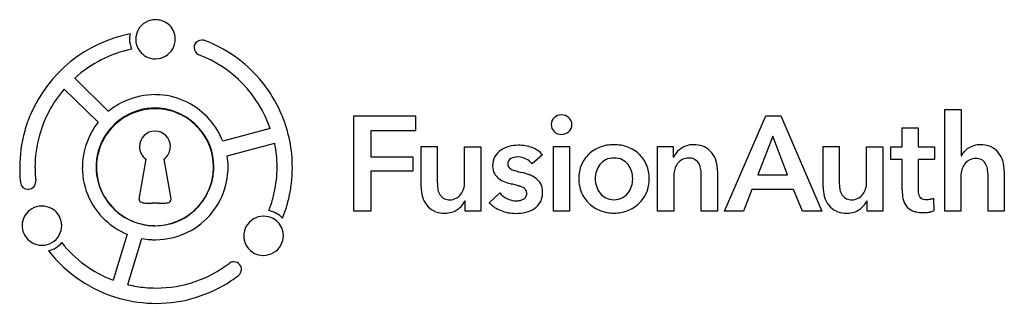
# Model space of a CAD drawing. Extents: x 0.2 to 29.2, y -0.2 to 8.2.
import ezdxf

# ---------------------------------------------------------------- set-up
doc = ezdxf.new("R2010")
doc.units = 0
doc.layers.add('DEFAULT_255_2_778', color=255, linetype='CONTINUOUS')

msp = doc.modelspace()

# ---------------------------------------------------------------- linework, layer by layer
at = {"layer": 'DEFAULT_255_2_778'}
for p, q in [((4.197, 8.152), (4.196, 8.152)), ((4.197, 8.152), (4.197, 8.152)), ((5.649, 7.534), (5.64, 7.536)), ((2.813, 5.446), (1.819, 6.428)), ((1.508, 6.102), (2.507, 5.125)), ((10.04, 5.311), (11.856, 5.311)), ((10.04, 2.498), (10.04, 5.311)), ((11.856, 5.311), (11.856, 4.874)), ((20.966, 2.498), (22.19, 5.311)), ((22.19, 5.311), (22.624, 5.311)), ((22.624, 5.311), (23.835, 2.498)), ((27.463, 2.497), (27.463, 5.5)), ((27.463, 5.5), (27.942, 5.5)), ((27.942, 5.5), (27.942, 4.138)), ((5.488, 4.941), (5.488, 4.939)), ((7.577, 4.936), (6.177, 4.562)), ((15.859, 5.053), (15.859, 5.054)), ((26.205, 4.403), (26.205, 4.956)), ((26.205, 4.956), (26.675, 4.956)), ((26.675, 4.956), (26.675, 4.403)), ((11.856, 4.874), (10.539, 4.874)), ((10.539, 4.874), (10.539, 4.105)), ((22.391, 4.714), (21.949, 3.569)), ((22.824, 3.569), (22.391, 4.714)), ((6.31, 4.132), (7.71, 4.506)), ((12.024, 3.21), (12.024, 4.406)), ((12.024, 4.406), (12.503, 4.406)), ((12.503, 4.406), (12.503, 3.351)), ((13.309, 3.352), (13.309, 4.403)), ((13.309, 4.403), (13.787, 4.403)), ((13.787, 4.403), (13.787, 2.497)), ((14.89, 4.445), (14.891, 4.445)), ((15.925, 4.404), (16.403, 4.404)), ((15.925, 2.498), (15.925, 4.404)), ((16.403, 4.404), (16.403, 2.498)), ((18.996, 2.505), (18.996, 4.404)), ((18.996, 4.404), (19.005, 4.404)), ((19.005, 4.404), (19.459, 4.404)), ((19.459, 4.404), (19.459, 4.097)), ((23.872, 3.209), (23.872, 4.406)), ((23.872, 4.406), (24.35, 4.406)), ((24.35, 4.406), (24.35, 3.351)), ((25.156, 3.352), (25.156, 4.403)), ((25.156, 4.403), (25.635, 4.403)), ((25.635, 4.403), (25.635, 2.497)), ((25.866, 4.023), (25.866, 4.403)), ((25.866, 4.403), (26.205, 4.403)), ((26.675, 4.403), (27.153, 4.403)), ((27.153, 4.403), (27.153, 4.023)), ((28.514, 4.458), (28.512, 4.461)), ((10.539, 4.105), (11.778, 4.105)), ((11.778, 4.105), (11.778, 3.684)), ((15.607, 4.159), (15.299, 3.896)), ((19.459, 4.097), (19.467, 4.097)), ((27.942, 4.138), (27.949, 4.138)), ((2.46, 3.916), (2.46, 3.916)), ((3.714, 2.856), (3.92, 4.033)), ((4.442, 4.033), (4.653, 2.867)), ((26.204, 4.02), (25.866, 4.023)), ((26.204, 3.133), (26.204, 4.02)), ((27.153, 4.023), (26.675, 4.023)), ((26.675, 4.023), (26.675, 3.136)), ((11.778, 3.684), (10.539, 3.684)), ((10.539, 3.684), (10.539, 2.498)), ((19.474, 3.552), (19.474, 2.505)), ((20.284, 2.502), (20.284, 3.553)), ((20.763, 3.692), (20.763, 2.502)), ((21.949, 3.569), (22.824, 3.569)), ((27.937, 3.538), (27.937, 2.497)), ((28.736, 2.502), (28.736, 3.543)), ((29.215, 3.692), (29.215, 2.502)), ((16.672, 3.459), (16.672, 3.459)), ((17.159, 3.459), (17.159, 3.459)), ((0.439, 3.145), (0.466, 3.145)), ((14.033, 2.75), (14.345, 3.045)), ((21.778, 3.14), (21.525, 2.498)), ((23.001, 3.14), (21.778, 3.14)), ((23.262, 2.498), (23.001, 3.14)), ((0.849, 2.65), (0.848, 2.65)), ((0.849, 2.65), (0.849, 2.65)), ((4.014, 2.735), (4.013, 2.735)), ((4.187, 2.737), (4.186, 2.737)), ((4.653, 2.867), (4.653, 2.857)), ((13.328, 2.805), (13.32, 2.805)), ((13.328, 2.498), (13.328, 2.805)), ((25.176, 2.805), (25.168, 2.805)), ((25.176, 2.498), (25.176, 2.805)), ((27.124, 2.879), (27.141, 2.507)), ((7.382, 2.351), (7.381, 2.351)), ((7.382, 2.351), (7.382, 2.351)), ((10.539, 2.498), (10.04, 2.498)), ((13.782, 2.498), (13.328, 2.498)), ((13.787, 2.497), (13.782, 2.498)), ((16.403, 2.498), (15.925, 2.498)), ((19.474, 2.505), (18.996, 2.505)), ((20.763, 2.502), (20.284, 2.502)), ((21.525, 2.498), (20.966, 2.498)), ((23.835, 2.498), (23.262, 2.498)), ((25.629, 2.498), (25.176, 2.498)), ((25.635, 2.497), (25.629, 2.498)), ((27.937, 2.497), (27.463, 2.497)), ((29.215, 2.502), (28.736, 2.502)), ((3.358, 1.821), (2.945, 0.464)), ((3.38, 0.334), (3.792, 1.696))]:
    msp.add_line(p, q, dxfattribs=at)
for centre, radius, start, end in [((4.196, 7.568), 0.583, 89.9817, 150.7539), ((4.192, 7.581), 0.571, 75.197, 89.5299), ((4.135, 7.358), 0.801, 64.584, 75.3439), ((4.191, 7.573), 0.577, 150.9169, 180.0021), ((4.207, 7.576), 0.574, 16.1412, 61.666), ((4.234, 3.757), 4.05, 101.1956, 156.78), ((4.181, 7.574), 0.75, 167.97, 178.1004), ((4.182, 7.574), 0.751, 178.1002, 179.9996), ((4.184, 7.574), 0.753, 180.0102, 203.0052), ((4.192, 7.573), 0.578, 180.0005, 182.0363), ((4.191, 7.573), 0.578, 182.0376, 196.118), ((4.207, 7.576), 0.573, 330.6075, 0.0057), ((4.207, 7.576), 0.574, 2.1257, 16.1688), ((4.207, 7.576), 0.574, 0, 2.1254), ((5.565, 7.312), 0.238, 90.6558, 156.8603), ((5.563, 7.33), 0.22, 85.0347, 90.0049), ((5.563, 7.333), 0.217, 69.1444, 85.0409), ((4.227, 3.768), 3.588, 101.8495, 132.1575), ((4.191, 7.573), 0.577, 196.151, 241.4066), ((4.198, 7.579), 0.583, 270.0119, 330.7947), ((5.549, 7.329), 0.216, 159.1112, 175.179), ((5.551, 7.328), 0.219, 175.1717, 180.0045), ((5.571, 7.331), 0.238, 180.714, 246.8078), ((4.17, 3.668), 4.14, 66.1507, 69.0642), ((4.215, 3.763), 4.034, 51.3889, 66.1917), ((4.189, 7.568), 0.572, 241.257, 269.9833), ((4.189, 7.566), 0.57, 270.0002, 270.756), ((4.198, 7.395), 0.399, 269.8509, 270.0497), ((4.219, 3.797), 3.546, 18.7397, 69.2239), ((4.243, 3.802), 3.986, 22.5192, 51.3553), ((4.106, 3.826), 3.454, 138.7811, 164.6551), ((4.185, 3.779), 2.16, 89.9253, 113.6571), ((4.187, 3.715), 2.223, 86.539, 89.9963), ((4.18, 3.809), 2.13, 40.8321, 86.1907), ((4.177, 3.8), 2.138, 113.6901, 129.625), ((4.181, 3.825), 1.717, 89.9955, 121.0703), ((4.188, 3.777), 1.745, 90.2601, 97.6468), ((4.19, 3.975), 1.547, 87.835, 90.3679), ((4.189, 3.404), 2.138, 88.8403, 90.2141), ((4.226, 5.019), 0.522, 81.9038, 89.3938), ((4.229, 4.998), 0.524, 82.2388, 87.8405), ((4.182, 3.82), 1.72, 40.5844, 86.0582), ((4.187, 3.803), 1.717, 41.0407, 86.2562), ((4.133, 3.82), 3.933, 157.0434, 164.5895), ((4.196, 3.794), 1.752, 120.9592, 168.5935), ((4.189, 3.789), 1.734, 97.7202, 147.4567), ((4.227, 3.794), 4.004, 359.9819, 22.5255), ((16.121, 5.06), 0.262, 132.2785, 179.9876), ((16.155, 5.04), 0.3, 88.7454, 134.41), ((16.165, 5.014), 0.326, 89.9974, 90.7099), ((16.165, 5.011), 0.329, 48.6979, 90.0019), ((16.214, 5.062), 0.259, 358.1402, 49.3476), ((4.205, 3.783), 2.164, 141.6601, 175.7744), ((4.206, 3.81), 1.71, 0.0179, 41.407), ((4.241, 3.833), 2.069, 20.6343, 41.4405), ((16.121, 5.06), 0.263, 180.0009, 181.3565), ((16.125, 5.049), 0.266, 178.981, 227.3954), ((16.222, 5.042), 0.251, 309.7783, 2.7134), ((4.3, 3.775), 4.106, 164.6016, 179.9989), ((4.117, 3.799), 3.472, 164.2616, 180.0978), ((4.182, 3.792), 1.726, 147.4265, 175.8797), ((4.184, 4.405), 0.459, 90.3783, 179.6342), ((4.178, 4.405), 0.459, 0.3684, 89.6316), ((4.2, 3.807), 1.706, 359.9971, 41.2304), ((16.149, 5.053), 0.286, 224.3745, 272.4701), ((16.166, 5.096), 0.329, 269.2237, 269.9972), ((16.166, 5.095), 0.328, 270.0029, 311.368), ((4.174, 4.404), 0.449, 179.4718, 235.6004), ((4.174, 4.411), 0.463, 305.3504, 359.5774), ((4.244, 3.807), 3.536, 359.9821, 11.4071), ((14.784, 3.717), 0.712, 103.8799, 125.3688), ((14.89, 3.39), 1.055, 90.0031, 105.2389), ((14.887, 3.204), 1.241, 70.7495, 89.8032), ((15.058, 3.702), 0.715, 39.7489, 70.4975), ((17.684, 3.409), 1.053, 111.0322, 132.339), ((17.693, 3.356), 1.105, 89.9986, 110.4676), ((17.693, 3.355), 1.107, 89.0459, 89.9992), ((17.714, 3.257), 1.204, 90.0044, 90.128), ((17.714, 3.263), 1.198, 70.3754, 89.9886), ((17.752, 3.43), 1.028, 47.3969, 69.232), ((20.046, 3.825), 0.636, 90.0101, 124.3158), ((20.046, 3.825), 0.636, 88.7898, 90.0004), ((20.075, 3.697), 0.764, 70.8444, 91.1361), ((20.16, 3.975), 0.473, 62.5389, 69.5595), ((20.093, 3.813), 0.649, 39.2943, 63.8976), ((28.49, 3.816), 0.636, 121.5376, 136.2437), ((28.588, 3.618), 0.856, 108.15, 120.1833), ((28.489, 3.916), 0.543, 87.7316, 107.9493), ((28.514, 2.968), 1.49, 90.0032, 90.1424), ((28.527, 3.696), 0.765, 70.8658, 91.1331), ((28.613, 3.975), 0.473, 62.5652, 69.5816), ((28.544, 3.81), 0.651, 39.3539, 63.8638), ((4.184, 3.8), 1.739, 168.7302, 175.8794), ((4.358, 3.804), 1.979, 359.9833, 9.5234), ((14.675, 3.851), 0.541, 151.4425, 181.6103), ((14.71, 3.817), 0.588, 125.0954, 150.1241), ((14.874, 3.669), 0.432, 89.9946, 117.691), ((14.874, 3.667), 0.434, 88.9749, 89.9982), ((14.885, 3.611), 0.49, 61.0179, 90.4297), ((17.594, 3.518), 0.911, 132.762, 157.1221), ((17.694, 3.551), 0.518, 88.2021, 116.2266), ((17.728, 3.555), 0.514, 63.6487, 91.9129), ((17.826, 3.516), 0.914, 22.914, 47.2018), ((19.99, 3.859), 0.575, 127.6435, 155.537), ((20.153, 3.676), 0.819, 124.5765, 128.8225), ((19.916, 3.637), 0.431, 90.0286, 116.4464), ((19.915, 3.64), 0.428, 88.8432, 89.9997), ((19.924, 3.605), 0.462, 86.4359, 90.0466), ((19.945, 3.781), 0.285, 55.105, 88.3325), ((20.017, 3.769), 0.735, 16.5197, 38.1699), ((28.405, 3.911), 0.509, 137.2799, 153.5514), ((28.469, 3.769), 0.735, 16.5138, 38.1567), ((4.298, 3.775), 4.104, 180, 181.5694), ((4.266, 3.793), 3.62, 180.0003, 180.7757), ((4.194, 3.784), 2.153, 175.7904, 179.9946), ((4.141, 3.783), 2.101, 179.9529, 205.6163), ((4.206, 3.805), 1.761, 176.0813, 179.9957), ((4.171, 3.804), 1.726, 179.9637, 209.8278), ((4.207, 3.797), 1.751, 176.0798, 179.9959), ((4.186, 3.797), 1.73, 179.9952, 185.1), ((4.197, 3.807), 1.709, 355.6589, 359.9994), ((4.209, 3.81), 1.707, 355.8631, 359.9995), ((4.333, 3.804), 2.004, 358.6295, 359.9996), ((4.108, 3.81), 3.672, 347.9415, 359.9425), ((4.183, 3.794), 4.048, 353.8525, 359.9952), ((14.603, 3.825), 0.469, 178.7551, 180.0007), ((14.601, 3.825), 0.467, 179.9888, 207.3453), ((14.741, 3.904), 0.163, 114.7132, 184.1864), ((14.738, 3.886), 0.16, 177.7534, 180.0001), ((14.738, 3.886), 0.159, 180.0184, 249.8608), ((14.892, 3.576), 0.517, 38.2095, 63.5316), ((17.722, 3.466), 1.05, 157.2305, 179.9992), ((17.799, 3.489), 0.637, 142.5214, 162.5187), ((17.702, 3.548), 0.524, 116.8604, 141.2041), ((17.731, 3.563), 0.505, 38.3336, 63.6018), ((17.62, 3.487), 0.64, 17.5405, 37.4653), ((17.717, 3.469), 1.033, 359.4369, 22.9428), ((20.027, 3.58), 0.548, 143.8485, 163.0774), ((19.899, 3.675), 0.389, 116.8455, 144.0102), ((19.953, 3.764), 0.295, 25.7755, 58.2916), ((19.858, 3.685), 0.416, 6.0441, 29.8993), ((18.973, 3.527), 1.806, 14.0054, 14.4679), ((19.647, 3.678), 1.116, 0.7126, 14.8352), ((28.42, 3.6), 0.473, 142.318, 164.5799), ((28.363, 3.657), 0.394, 116.9989, 143.8162), ((28.376, 3.621), 0.432, 89.9897, 116.4095), ((28.376, 3.62), 0.433, 88.9266, 89.9997), ((28.385, 3.612), 0.441, 86.1439, 90.0454), ((28.403, 3.758), 0.294, 55.6358, 87.6751), ((28.371, 3.722), 0.342, 27.1754, 54.6392), ((28.199, 3.646), 0.529, 7.4678, 26.0272), ((27.442, 3.531), 1.789, 13.8186, 14.4696), ((28.108, 3.679), 1.107, 0.6748, 14.6106), ((4.298, 3.775), 4.104, 181.5694, 186.002), ((4.337, 3.795), 3.691, 180.7912, 186.226), ((4.184, 3.799), 1.728, 185.1994, 240.0135), ((4.181, 3.798), 1.724, 310.8747, 355.9836), ((4.187, 3.805), 1.728, 349.2137, 356.0992), ((4.196, 3.798), 2.141, 345.9579, 356.1549), ((4.323, 3.804), 2.015, 355.7339, 358.6281), ((14.627, 3.85), 0.501, 208.5632, 231.2858), ((15.201, 4.991), 1.357, 247.5465, 253.2821), ((15.702, 6.613), 3.055, 253.0439, 256.523), ((14.624, 2.045), 1.639, 69.1963, 77.1192), ((14.976, 2.902), 0.714, 52.8311, 71.1249), ((17.854, 3.468), 0.696, 162.2917, 180.0009), ((17.436, 3.449), 0.826, 0.6804, 16.2112), ((20.054, 3.56), 0.58, 161.9157, 179.9879), ((20.054, 3.56), 0.58, 180.0015, 180.8061), ((18.956, 3.549), 1.328, 1.2423, 7.7591), ((18.86, 3.546), 1.424, 0.2916, 1.3041), ((28.507, 3.555), 0.57, 162.5435, 181.7252), ((27.487, 3.54), 1.249, 0.1137, 8.0148), ((0.44, 3.37), 0.225, 186.1737, 269.6956), ((0.439, 3.372), 0.229, 276.879, 0.2508), ((0.427, 3.373), 0.242, 0.0096, 4.9644), ((4.17, 3.813), 1.746, 299.7932, 349.0589), ((4.188, 3.805), 2.15, 296.2965, 345.8231), ((4.131, 3.799), 4.1, 348.4097, 353.8517), ((13.137, 3.223), 1.113, 180.7019, 194.8918), ((13.829, 3.354), 1.326, 180.1234, 187.7469), ((12.709, 3.347), 0.6, 342.2374, 0.0206), ((12.712, 3.347), 0.597, 359.9976, 0.4522), ((14.703, 3.961), 0.635, 232.125, 250.6943), ((15.164, 5.255), 2.009, 250.4901, 256.6922), ((14.098, 0.646), 2.722, 75.8822, 77.1768), ((14.224, 1.134), 2.217, 72.3691, 75.9659), ((14.379, 1.632), 1.696, 70.7583, 72.2803), ((14.55, 2.11), 1.188, 66.2391, 70.9479), ((14.96, 3.032), 0.18, 359.9967, 67.3859), ((15.111, 3.067), 0.5, 28.6556, 53.7311), ((15.134, 3.081), 0.474, 359.9939, 28.486), ((17.721, 3.466), 1.049, 179.9983, 180.3626), ((17.706, 3.449), 1.034, 179.4331, 202.9413), ((17.85, 3.468), 0.692, 179.9976, 180.7671), ((17.985, 3.469), 0.827, 180.7003, 196.2344), ((17.867, 3.456), 0.71, 197.8995, 216.1196), ((17.645, 3.411), 0.61, 322.3481, 343.5874), ((17.564, 3.45), 0.699, 342.357, 359.9956), ((17.564, 3.45), 0.698, 0.0013, 0.7648), ((17.759, 3.44), 0.991, 336.544, 1.0816), ((24.979, 3.222), 1.107, 180.6748, 194.6106), ((25.64, 3.352), 1.29, 180.0623, 187.8863), ((24.555, 3.347), 0.601, 342.2698, 359.9644), ((24.557, 3.346), 0.599, 0.0021, 0.5361), ((4.182, 3.807), 1.736, 209.7514, 255.9674), ((3.931, 3.843), 3.852, 345.2968, 348.0064), ((4.062, 3.813), 4.17, 344.7332, 347.494), ((4.093, 3.807), 4.139, 347.4962, 348.417), ((13.79, 3.37), 1.782, 194.0674, 194.5248), ((12.771, 3.133), 0.736, 196.523, 218.1296), ((12.933, 3.221), 0.421, 186.1811, 209.8051), ((12.836, 3.141), 0.298, 205.8906, 238.125), ((12.898, 3.212), 0.368, 296.0068, 324.8082), ((12.755, 3.324), 0.549, 323.8966, 343.0854), ((14.833, 3.425), 0.619, 217.9079, 243.1163), ((14.891, 3.084), 0.276, 305.688, 323.9297), ((14.965, 3.014), 0.175, 328.1581, 3.8732), ((14.958, 3.032), 0.181, 358.1587, 359.9977), ((14.937, 3.055), 0.67, 341.5669, 1.2252), ((15.132, 3.081), 0.475, 358.6171, 359.9995), ((17.634, 3.419), 0.956, 202.9917, 226.3968), ((17.715, 3.369), 0.535, 218.1445, 242.2378), ((17.707, 3.369), 0.535, 297.7621, 321.8556), ((17.786, 3.422), 0.959, 313.5684, 336.9218), ((25.645, 3.37), 1.789, 193.8186, 194.4696), ((24.618, 3.132), 0.736, 196.5073, 218.1263), ((24.781, 3.22), 0.42, 186.0844, 209.7118), ((24.682, 3.14), 0.296, 205.7767, 238.239), ((24.746, 3.211), 0.367, 295.9769, 324.8382), ((24.601, 3.324), 0.55, 323.8902, 343.0357), ((27.541, 3.123), 1.337, 179.6073, 180.0012), ((27.516, 3.122), 1.312, 179.9553, 191.0527), ((27.149, 3.126), 0.475, 178.8129, 200.5586), ((27.001, 3.078), 0.318, 201.755, 208.1075), ((26.846, 2.998), 0.145, 209.0146, 264.7002), ((0.848, 2.066), 0.584, 89.9946, 150.7577), ((0.84, 2.014), 0.636, 62.7664, 89.2279), ((4.19, 3.811), 2.157, 205.7255, 247.298), ((3.805, 2.851), 0.0912, 177.0364, 238.4083), ((3.879, 2.991), 0.249, 240.7187, 265.4402), ((3.993, 3.979), 1.243, 263.8461, 270.9035), ((3.994, 11.149), 8.414, 270.1342, 270.6977), ((4.199, -5.873), 8.61, 90.0855, 90.6824), ((4.173, -5.63), 8.367, 89.2858, 89.9106), ((2.966, -118.306), 121.05, 89.37628, 89.37889), ((4.377, 10.195), 7.459, 269.2772, 269.89), ((4.368, 4.85), 2.114, 269.8695, 271.7408), ((4.426, 3.362), 0.625, 270.6028, 282.1368), ((4.551, 2.853), 0.103, 273.4724, 358.8018), ((4.516, 2.851), 0.138, 0.0197, 2.2764), ((2.096, 4.511), 5.8, 339.8701, 343.26), ((3.873, 3.858), 3.912, 344.9266, 345.301), ((4.412, 3.729), 3.811, 337.9492, 344.5809), ((12.668, 3.057), 0.609, 218.4879, 244.7297), ((12.842, 3.123), 0.286, 235.1422, 268.3173), ((12.863, 3.299), 0.462, 266.4359, 270.0466), ((12.867, 3.272), 0.436, 269.497, 269.9999), ((12.867, 3.27), 0.434, 269.9993, 296.3289), ((12.798, 3.043), 0.574, 307.7429, 335.5502), ((14.678, 3.336), 0.871, 222.245, 250.033), ((14.834, 3.406), 0.602, 242.2436, 269.9968), ((14.834, 3.405), 0.602, 270.0063, 270.181), ((14.833, 3.298), 0.495, 270.3262, 282.7559), ((14.871, 3.152), 0.343, 281.8538, 299.4372), ((14.918, 3.047), 0.229, 302.0647, 305.5028), ((15.056, 3.033), 0.55, 304.3069, 332.0322), ((15.173, 2.986), 0.425, 330.2653, 340.4301), ((17.658, 3.446), 0.992, 226.4385, 249.1939), ((17.702, 3.354), 0.516, 242.7531, 269.9883), ((17.702, 3.354), 0.516, 270.0015, 271.0074), ((17.719, 3.358), 0.521, 269.1245, 269.9998), ((17.719, 3.356), 0.519, 269.9681, 297.1704), ((17.762, 3.449), 0.995, 290.8429, 313.5247), ((24.517, 3.059), 0.611, 218.5311, 244.6866), ((24.689, 3.123), 0.285, 235.105, 268.3325), ((24.71, 3.299), 0.462, 266.4359, 270.0466), ((24.714, 3.274), 0.437, 269.4977, 269.9999), ((24.714, 3.27), 0.434, 269.9904, 296.3385), ((24.645, 3.043), 0.574, 307.6232, 335.5421), ((26.77, 2.984), 0.553, 191.7565, 216.0184), ((26.709, 2.958), 0.489, 217.8065, 246.1027), ((26.919, 3.316), 0.471, 259.4962, 270.6635), ((26.924, 3.229), 0.383, 270, 270.3883), ((26.904, 3.717), 0.872, 271.479, 276.8171), ((27.262, 0.346), 2.518, 95.3621, 95.7882), ((26.842, 3.75), 0.916, 281.6486, 287.9883), ((0.843, 2.071), 0.577, 150.9007, 180.0033), ((0.859, 2.074), 0.574, 16.1689, 61.6584), ((4.188, 3.771), 1.699, 270.0042, 311.2884), ((7.381, 1.768), 0.583, 89.9838, 150.7518), ((7.39, 1.782), 0.57, 89.9986, 90.7576), ((7.39, 1.78), 0.571, 61.2662, 90.0102), ((7.366, 1.689), 0.845, 61.8289, 77.9529), ((7.401, 1.767), 0.759, 44.3576, 61.4032), ((12.626, 2.925), 0.472, 242.5137, 249.5537), ((12.712, 3.205), 0.764, 250.8425, 271.1339), ((12.741, 3.079), 0.639, 268.7909, 269.9987), ((12.741, 3.076), 0.635, 269.9841, 304.3447), ((12.636, 3.225), 0.818, 304.5489, 308.9078), ((14.809, 3.599), 1.164, 248.3897, 270.0112), ((14.809, 3.596), 1.161, 270, 270.233), ((14.805, 3.889), 1.454, 270.3437, 282.1976), ((14.91, 3.278), 0.835, 284.0332, 303.1093), ((17.703, 3.555), 1.11, 249.0239, 270.4037), ((17.729, 3.496), 1.051, 269.0019, 291.5804), ((24.474, 2.928), 0.475, 242.5917, 249.5927), ((24.56, 3.206), 0.765, 250.8691, 271.1267), ((24.589, 3.075), 0.634, 268.7455, 269.9995), ((24.588, 3.076), 0.635, 270.0115, 304.3487), ((24.484, 3.224), 0.817, 304.5401, 308.7971), ((26.725, 2.999), 0.532, 246.3136, 257.254), ((26.807, 3.412), 0.954, 257.8754, 270.8527), ((26.841, 3.378), 0.92, 268.8199, 278.5836), ((26.888, 2.99), 0.529, 279.737, 280.9947), ((17.148, 53.466), 51.937, 280.9232, 280.959), ((26.91, 3.155), 0.688, 279.316, 289.6162), ((0.843, 2.071), 0.577, 179.9994, 182.0944), ((0.843, 2.071), 0.577, 182.0956, 196.1538), ((0.858, 2.074), 0.575, 330.6565, 0.0034), ((0.858, 2.074), 0.575, 2.0714, 16.1323), ((0.858, 2.074), 0.575, 360, 2.0707), ((4.179, 3.791), 1.718, 240.0226, 266.0705), ((4.181, 3.818), 1.747, 256.0634, 266.0678), ((4.188, 3.771), 1.699, 265.7028, 269.9994), ((4.188, 3.804), 1.733, 265.8021, 269.9953), ((4.188, 3.776), 1.705, 269.9931, 299.8839), ((7.376, 1.772), 0.577, 150.9048, 180.0036), ((7.392, 1.775), 0.575, 16.1647, 61.6464), ((0.843, 2.071), 0.576, 196.1378, 241.3996), ((0.85, 2.077), 0.583, 270.0189, 330.7611), ((4.2, 3.778), 2.12, 269.9696, 296.3342), ((7.376, 1.772), 0.577, 179.9999, 181.9591), ((7.376, 1.772), 0.576, 181.9574, 196.1617), ((7.392, 1.776), 0.574, 330.6103, 0.0084), ((7.392, 1.776), 0.574, 2.1077, 16.133), ((7.392, 1.776), 0.574, 0, 2.1066), ((0.841, 2.065), 0.571, 241.2274, 270.0098), ((0.842, 2.064), 0.57, 269.9986, 270.7577), ((0.85, 1.893), 0.399, 269.8509, 270.0497), ((0.869, 2.048), 0.738, 283.9115, 319.7027), ((4.18, 3.742), 3.502, 218.3011, 249.3621), ((4.166, 3.613), 1.954, 258.9645, 266.509), ((4.172, 2.967), 1.31, 264.5577, 269.988), ((4.171, 2.948), 1.29, 270.0001, 271.2421), ((7.376, 1.772), 0.577, 196.1336, 241.3877), ((7.384, 1.778), 0.582, 269.9951, 330.8387), ((4.198, 3.766), 3.982, 217.6768, 254.6092), ((7.375, 1.768), 0.573, 241.2836, 270.0119), ((7.375, 1.767), 0.571, 269.9985, 270.6997), ((7.384, 1.769), 0.573, 269.8342, 270), ((4.189, 3.839), 3.613, 288.9738, 307.1216), ((6.502, 0.788), 0.216, 90.1638, 127.9491), ((6.503, 0.785), 0.218, 90, 90.3803), ((6.502, 0.773), 0.231, 37.9053, 89.846), ((6.514, 0.782), 0.216, 0.2567, 37.9762), ((4.115, 3.943), 4.19, 303.526, 307.0767), ((6.5, 0.781), 0.23, 307.8195, 359.8377), ((6.51, 0.781), 0.22, 359.9934, 0.4442), ((4.233, 3.818), 3.587, 256.2416, 256.5029), ((4.228, 3.793), 3.562, 256.4897, 264.5688), ((4.223, 3.747), 3.515, 270.0063, 288.9334), ((4.221, 3.757), 3.977, 270.0769, 303.7264), ((4.224, 3.755), 3.523, 264.5769, 269.9977), ((4.229, 3.892), 4.112, 254.6539, 269.9605)]:
    msp.add_arc(centre, radius, start, end, dxfattribs=at)

doc.saveas('drawing.dxf')
